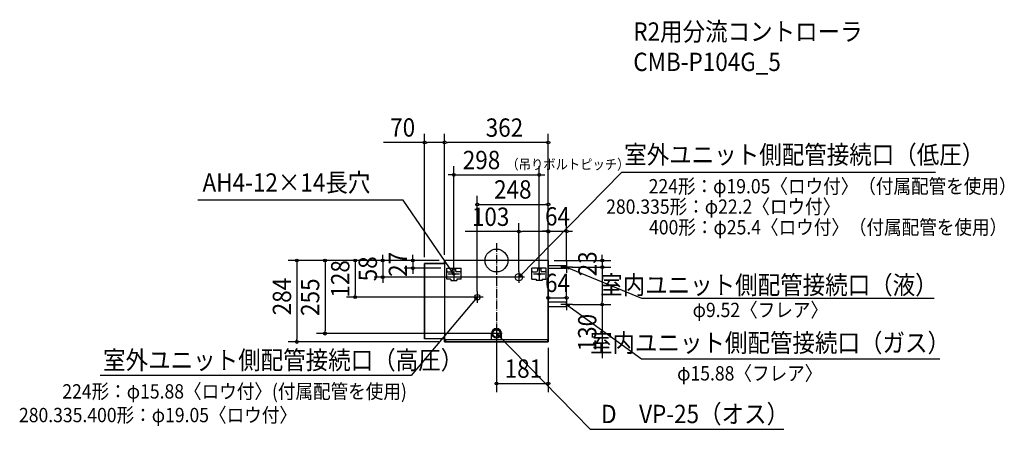
# Model space of a CAD drawing. Extents: x -1665 to 1773, y -589 to 840.
import ezdxf
from ezdxf.enums import TextEntityAlignment as Align

# ---------------------------------------------------------------- set-up
doc = ezdxf.new("R2010")
doc.units = 0
doc.header["$LTSCALE"] = 20
doc.header["$PDMODE"] = 3
doc.header["$PDSIZE"] = -2
doc.linetypes.add('DASHDOT', pattern=[5.5, 4, -0.6, 0.3, -0.6])
doc.linetypes.add('DASHDOT1', pattern=[2, 1.5, -0.2, 0.1, -0.2])
doc.layers.get('DEFPOINTS').update_dxf_attribs({"linetype": 'CONTINUOUS'})
for name, color, linetype in [('ARRANGE', 1, 'CONTINUOUS'), ('BASIS', 6, 'DASHDOT'), ('DETAIL', 5, 'CONTINUOUS'), ('ETC', 61, 'CONTINUOUS'), ('NOTE', 4, 'CONTINUOUS'), ('OUTLINE', 3, 'CONTINUOUS'), ('SIZE', 30, 'CONTINUOUS')]:
    doc.layers.add(name, color=color, linetype=linetype)
doc.styles.get("Standard").update_dxf_attribs({"font": 'SIMPLEX', "width": 0.9, "bigfont": 'BIGFONT'})

msp = doc.modelspace()

# ---------------------------------------------------------------- linework, layer by layer
at = {"layer": 'ARRANGE', "color": 1, "linetype": 'CONTINUOUS'}
msp.add_circle((0, 0), 40, dxfattribs=at)
msp.add_point((0, 0), dxfattribs=at)
at = {"layer": 'BASIS', "color": 6, "linetype": 'DASHDOT1'}
msp.add_line((0, 60), (0, -374), dxfattribs=at)
at = {"layer": 'DEFPOINTS', "color": 7, "linetype": 'CONTINUOUS'}
for p in [(-251, 412.063088), (-181, 411.524459), (149, 298.563272), (181, 195.852448), (78, 100.730008), (245, 102.085867), (-181, 0), (-181, 0), (-181, 0), (-181, 0), (-180.494341, 0), (-180.494341, 0), (-180.494341, 0), (181, 0), (181, 0), (181, 0), (181, 0), (-292.212362, -27), (-251, -8.439557), (-173.986195, -27), (181, -22.907368), (243.405061, -22.999667), (245, -22.907019), (245, -23), (369.447305, -23), (-397.39538, -58), (-149, -47.094182), (77.715902, -58), (78, -57.927813), (149, -47.094182), (-493.626629, -128), (-67, -128), (-67, -128), (245, -129.951802), (181, -153), (245, -153), (245, -153), (368.804497, -153), (-598.809647, -255), (0, -255), (0, -255), (-697.278854, -284), (-181, -284), (181, -284), (181, -428.872639)]:
    msp.add_point(p, dxfattribs=at)
at = {"layer": 'DETAIL', "color": 5, "linetype": 'CONTINUOUS'}
for p, q in [((-181, 0), (-181, -284)), ((181, 0), (-180.494341, 0)), ((181, 0), (181, -284)), ((-251, -10.5), (-251, -273.5)), ((-181, -10.5), (-251, -10.5)), ((-173.986195, -27), (-123.750739, -27)), ((-173.986195, -65.178947), (-173.986195, -27)), ((-154.866722, -27), (-154.866722, -36.042382)), ((-154.866722, -29.310831), (-142.840213, -29.310831)), ((-142.870213, -27), (-142.870213, -36.042382)), ((-123.750739, -65.178947), (-123.750739, -27)), ((173.986195, -27), (123.750739, -27)), ((123.750739, -65.178947), (123.750739, -27)), ((142.870213, -27), (142.870213, -36.042382)), ((154.866722, -29.310831), (142.870213, -29.310831)), ((154.866722, -27), (154.866722, -36.042382)), ((173.986195, -65.178947), (173.986195, -27)), ((245, -18.239651), (181, -18.239651)), ((245, -27.759651), (181, -27.759651)), ((245, -27.759651), (245, -18.239651)), ((-158.915559, -65.178947), (-173.986195, -65.178947)), ((-170.972068, -39.056509), (-157.91085, -39.056509)), ((-159.417913, -66.183656), (-159.417913, -70.202492)), ((-159.417913, -66.183656), (-158.915559, -66.183656)), ((-158.915559, -65.178947), (-158.915559, -70.202492)), ((-126.764867, -39.056509), (-139.826085, -39.056509)), ((-123.750739, -65.178947), (-138.821376, -65.178947)), ((-138.821376, -65.178947), (-138.821376, -70.202492)), ((-138.821376, -66.183656), (-138.319022, -66.183656)), ((-138.319022, -66.183656), (-138.319022, -70.202492)), ((123.750739, -65.178947), (138.821376, -65.178947)), ((126.764867, -39.056509), (139.826085, -39.056509)), ((138.319022, -66.183656), (138.319022, -70.202492)), ((138.821376, -66.183656), (138.319022, -66.183656)), ((138.821376, -65.178947), (138.821376, -70.202492)), ((170.972068, -39.056509), (157.91085, -39.056509)), ((158.915559, -65.178947), (158.915559, -70.202492)), ((158.915559, -65.178947), (173.986195, -65.178947)), ((159.417913, -66.183656), (158.915559, -66.183656)), ((159.417913, -66.183656), (159.417913, -70.202492)), ((-159.417913, -70.202492), (-138.319022, -70.202492)), ((-158.915559, -70.202492), (-138.821376, -70.202492)), ((159.417913, -70.202492), (138.319022, -70.202492)), ((158.915559, -70.202492), (138.821376, -70.202492)), ((245, -145.059457), (181, -145.059457)), ((245, -160.939457), (181, -160.939457)), ((245, -160.939457), (245, -145.059457)), ((-181, -273.5), (-251, -273.5)), ((-17.833587, -275.697008), (-17.833587, -255)), ((17.833587, -275.697008), (17.833587, -255)), ((181, -284), (-181, -284)), ((-178.19, -275.692182), (178.186814, -275.692182)), ((-178.19, -275.692182), (-178.19, -284)), ((178.186814, -275.692182), (178.186814, -284))]:
    msp.add_line(p, q, dxfattribs=at)
for centre, radius in [((-149, -47.094182), 3.516482), ((78, -57.927813), 12.7), ((149, -47.094182), 3.516482), ((-67, -128), 9.525), ((0, -255), 15.5), ((0, -255), 13.061219)]:
    msp.add_circle(centre, radius, dxfattribs=at)
for centre, radius, start, end in [((-170.972068, -36.042382), 3.014127, 180, 270), ((-157.91085, -36.042382), 3.014127, 270, 0), ((-139.826085, -36.042382), 3.014127, 180, 270), ((-126.764867, -36.042382), 3.014127, 270, 0), ((126.764867, -36.042382), 3.014127, 180, 270), ((139.826085, -36.042382), 3.014127, 270, 0), ((157.91085, -36.042382), 3.014127, 180, 270), ((170.972068, -36.042382), 3.014127, 270, 0), ((0, -255), 17.833587, 0, 180)]:
    msp.add_arc(centre, radius, start, end, dxfattribs=at)
at = {"layer": 'NOTE', "color": 4, "linetype": 'CONTINUOUS'}
for p, q in [((-149, -27.094182), (-149, -67.094182)), ((149, -27.094182), (149, -67.094182)), ((265, -22.999651), (225, -22.999651)), ((245, -2.999651), (245, -42.999651)), ((255.26487, -24.345802), (245, -22.999651)), ((245, -22.999651), (253.216563, -29.297887)), ((-129, -47.094182), (-169, -47.094182)), ((-149, -47.094182), (-156.866848, -40.364221)), ((-152.447909, -37.332441), (-149, -47.094182)), ((98, -58), (58, -58)), ((78, -38), (78, -78)), ((83.095758, -48.915992), (78, -57.927813)), ((78, -57.927813), (86.918967, -52.671226)), ((169, -47.094182), (129, -47.094182)), ((-47, -128), (-87, -128)), ((-75.507113, -133.89989), (-67, -128)), ((-67, -128), (-71.417431, -137.363011)), ((-67, -108), (-67, -148)), ((245, -132.999457), (245, -172.999457)), ((265, -152.999457), (225, -152.999457)), ((251.749314, -160.849708), (245, -152.999457)), ((245, -152.999457), (254.770203, -156.423317)), ((245, -152.999457), (506.168634, -343.285931)), ((0, -235), (0, -275)), ((20, -255), (-20, -255)), ((5.092552, -264.013633), (0, -255)), ((0, -255), (8.917096, -260.259759)), ((506.168634, -343.285931), (1547.95587, -343.285931))]:
    msp.add_line(p, q, dxfattribs=at)
for points in [[(78, -57.927813), (438.123387, 308.714242), (1512.650422, 308.714242), (1532.650422, 308.714242)], [(-149, -47.094182), (-325.483626, 210.137654), (-1043.428106, 210.137654)], [(245, -22.999651), (506.600597, -131.204249), (1528.74291, -131.204249)], [(-67, -128), (-298.17797, -401.003563), (-1384.115837, -401.003563)], [(0, -255), (327.405252, -588.568943), (983.838416, -588.568943), (1003.838416, -588.568943)]]:
    msp.add_lwpolyline(points, dxfattribs=at)
at = {"layer": 'OUTLINE', "color": 3, "linetype": 'CONTINUOUS'}
for p, q in [((181, 0), (-181, 0)), ((-181, -10.5), (-181, 0)), ((181, -284), (181, 0)), ((-251, -273.5), (-251, -10.5)), ((-251, -10.5), (-181, -10.5)), ((-181, -273.5), (-251, -273.5)), ((-181, -284), (-181, -273.5)), ((-181, -284), (181, -284))]:
    msp.add_line(p, q, dxfattribs=at)
at = {"layer": 'SIZE', "color": 30, "linetype": 'CONTINUOUS'}
for p, q in [((-251, 11.560443), (-251, 442.063088)), ((-181, 20), (-181, 442.063088)), ((-181, 20), (-181, 441.524459)), ((181, 20), (181, 441.524459)), ((-251, 412.063088), (-394.257143, 412.063088)), ((-246, 412.063088), (-241, 412.063088)), ((-191, 412.063088), (-241, 412.063088)), ((-186, 412.063088), (-191, 412.063088)), ((-176, 411.524459), (-171, 411.524459)), ((171, 411.524459), (-171, 411.524459)), ((176, 411.524459), (171, 411.524459)), ((-149, -27.094182), (-149, 328.563272)), ((149, -27.094182), (149, 328.563272)), ((-159, 298.563272), (-169, 298.563272)), ((-154, 298.563272), (-159, 298.563272)), ((-149, 298.563272), (149, 298.563272)), ((154, 298.563272), (159, 298.563272)), ((159, 298.563272), (169, 298.563272)), ((-67, -108), (-67, 225.852448)), ((181, 20), (181, 225.852448)), ((-62, 195.852448), (-57, 195.852448)), ((-57, 195.852448), (171, 195.852448)), ((176, 195.852448), (171, 195.852448)), ((78, -37.927813), (78, 130.730008)), ((181, -2.907368), (181, 132.085867)), ((181, 20), (181, 130.730008)), ((245, -2.907019), (245, 132.085867)), ((78, 100.730008), (-109.142857, 100.730008)), ((83, 100.730008), (88, 100.730008)), ((171, 100.730008), (88, 100.730008)), ((171, 102.085867), (161, 102.085867)), ((176, 102.085867), (171, 102.085867)), ((176, 100.730008), (171, 100.730008)), ((181, 102.085867), (245, 102.085867)), ((250, 102.085867), (255, 102.085867)), ((255, 102.085867), (265, 102.085867)), ((-200.494341, 0), (-727.278854, 0)), ((-201, 0), (-628.809647, 0)), ((-200.494341, 0), (-523.626629, 0)), ((-200.494341, 0), (-427.39538, 0)), ((-397.39538, 10), (-397.39538, 20)), ((-397.39538, 5), (-397.39538, 10)), ((-397.39538, 0), (-397.39538, -58)), ((-201, 0), (-322.212362, 0)), ((-292.212362, 10), (-292.212362, 20)), ((-292.212362, 5), (-292.212362, 10)), ((-292.212362, 0), (-292.212362, -27)), ((201, 0), (399.447305, 0)), ((369.447305, 10), (369.447305, 20)), ((369.447305, 5), (369.447305, 10)), ((369.447305, 0), (369.447305, -23)), ((-697.278854, -5), (-697.278854, -10)), ((-697.278854, -10), (-697.278854, -274)), ((-598.809647, -5), (-598.809647, -10)), ((-598.809647, -10), (-598.809647, -245)), ((-493.626629, -5), (-493.626629, -10)), ((-493.626629, -10), (-493.626629, -118)), ((-193.986195, -27), (-322.212362, -27)), ((-292.212362, -32), (-292.212362, -37)), ((263.405061, -22.999667), (398.804497, -22.999667)), ((265, -23), (399.447305, -23)), ((368.804497, -27.999667), (368.804497, -32.999667)), ((368.804497, -32.999667), (368.804497, -143)), ((369.447305, -28), (369.447305, -33)), ((369.447305, -33), (369.447305, -43)), ((57.715902, -58), (-427.39538, -58)), ((-397.39538, -63), (-397.39538, -68)), ((-397.39538, -68), (-397.39538, -78)), ((-292.212362, -37), (-292.212362, -47)), ((181, -133), (181, -99.951802)), ((245, -133), (245, -99.951802)), ((-87, -128), (-523.626629, -128)), ((-493.626629, -123), (-493.626629, -118)), ((186, -129.951802), (191, -129.951802)), ((191, -129.951802), (235, -129.951802)), ((240, -129.951802), (235, -129.951802)), ((265, -153), (398.804497, -153)), ((368.804497, -148), (368.804497, -143)), ((368.804497, -153), (368.804497, -340.142857)), ((-697.278854, -279), (-697.278854, -274)), ((-20, -255), (-628.809647, -255)), ((-598.809647, -250), (-598.809647, -245)), ((0, -275), (0, -458.872639)), ((-201, -284), (-727.278854, -284)), ((181, -304), (181, -458.872639)), ((5, -428.872639), (10, -428.872639)), ((10, -428.872639), (171, -428.872639)), ((176, -428.872639), (171, -428.872639))]:
    msp.add_line(p, q, dxfattribs=at)
for centre in [(-251, 412.063088), (-181, 412.063088), (-181, 411.524459), (181, 411.524459), (-149, 298.563272), (149, 298.563272), (-67, 195.852448), (181, 195.852448), (78, 100.730008), (181, 102.085867), (181, 100.730008), (245, 102.085867), (-697.278854, 0), (-598.809647, 0), (-493.626629, 0), (-397.39538, 0), (-292.212362, 0), (369.447305, 0), (-292.212362, -27), (368.804497, -22.999667), (369.447305, -23), (-397.39538, -58), (-493.626629, -128), (181, -129.951802), (245, -129.951802), (368.804497, -153), (-598.809647, -255), (-697.278854, -284), (0, -428.872639), (181, -428.872639)]:
    msp.add_circle(centre, 5, dxfattribs=at)

# ---------------------------------------------------------------- texts
at = {"layer": 'ETC', "color": 61, "linetype": 'CONTINUOUS', "width": 0.9}
for s, p in [('R2用分流コントローラ', (477.769524, 766.469035)), ('CMB-P104G_5', (477.769524, 660.869035))]:
    msp.add_text(s, height=64, dxfattribs=at).set_placement(p)
at = {"layer": 'NOTE', "color": 4, "linetype": 'CONTINUOUS', "width": 0.9}
for s, height, p in [('室外ユニット側配管接続口（低圧）', 64, (445.98019, 337.152394)), ('AH4-12×14長穴', 64, (-1026.511688, 239.953441)), ('224形：φ19.05〈ロウ付〉（付属配管を使用）', 50, (531.391516, 234.050269)), ('280.335形：φ22.2〈ロウ付〉', 50, (383.007111, 163.021146)), ('400形：φ25.4〈ロウ付〉（付属配管を使用）', 50, (532.682812, 91.066128)), ('φ9.52〈フレア〉', 50, (684.71873, -197.292676)), ('室外ユニット側配管接続口（高圧）', 64, (-1373.623442, -379.213623)), ('φ15.88〈フレア〉', 50, (630.744536, -418.438345)), ('           224形：φ15.88〈ロウ付〉(付属配管を使用)', 50, (-1667.417105, -481.42393)), ('280.335.400形：φ19.05〈ロウ付〉', 50, (-1667.417105, -563.92393))]:
    msp.add_text(s, height=height, dxfattribs=at).set_placement(p)
for s, p in [('室内ユニット側配管接続口（液）', (1540.562271, -117.373885)), ('室内ユニット側配管接続口（ガス）', (1583.568963, -319.058286)), ('D\u3000VP-25（オス）', (1021.697396, -567.2127))]:
    msp.add_text(s, height=64, dxfattribs=at).set_placement(p, align=Align.RIGHT)
at = {"layer": 'SIZE', "color": 30, "linetype": 'CONTINUOUS', "width": 0.9}
for s, p in [('70', (-327.628571, 432.063088)), ('362', (27.745108, 431.524459)), ('298', (-52.31263, 318.563272)), ('248', (57, 215.852448)), ('103', (-20.571429, 120.730008)), ('64', (213, 122.085867)), ('64', (213, -109.951802)), ('181', (93.974828, -408.872639))]:
    msp.add_text(s, height=64, dxfattribs=at).set_placement(p, align=Align.CENTER)
msp.add_text('（吊りボルトピッチ）', height=35, dxfattribs=at).set_placement((34.470514, 317.825525))
for s, p in [('58', (-417.39538, -29)), ('27', (-312.212362, -13.5)), ('23', (349.447305, -11.5)), ('128', (-513.626629, -64)), ('284', (-717.278854, -125.667698)), ('255', (-618.809647, -127.90657)), ('130', (348.804497, -251.571429))]:
    msp.add_text(s, height=64, rotation=90, dxfattribs=at).set_placement(p, align=Align.CENTER)

doc.saveas('drawing.dxf')
